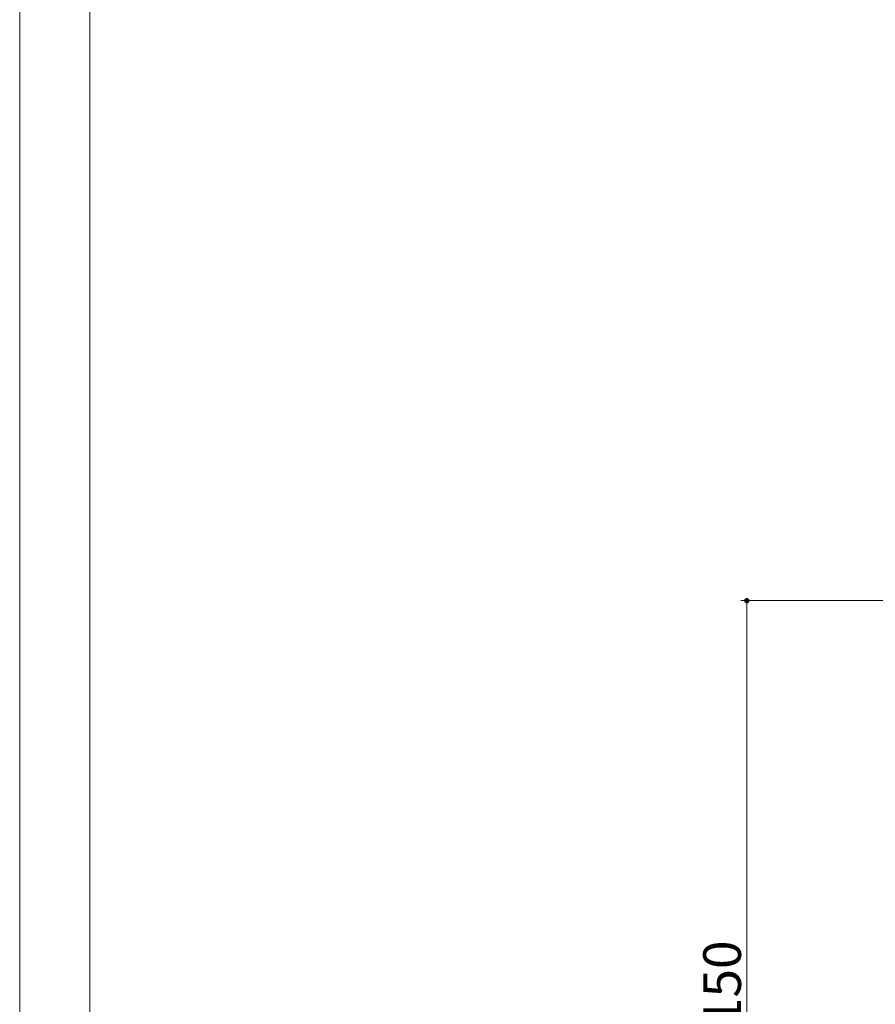
# Model space of a CAD drawing. Units: inches. Extents: x 0 to 35934, y -3330 to 669.
# Drawn here: x 0 to 145, y 167 to 335 of the extents above; entities that cross this region are included whole.
import ezdxf

# ---------------------------------------------------------------- set-up
doc = ezdxf.new("R2010")
doc.units = ezdxf.units.IN
doc.header["$MEASUREMENT"] = 0
doc.layers.get('DEFPOINTS').update_dxf_attribs({"lineweight": 9})
doc.layers.add('寸法線', color=7, linetype='Continuous', lineweight=9)
doc.layers.add('枠', color=7, linetype='Continuous', lineweight=20)
doc.styles.get("Standard").update_dxf_attribs({"font": 'txt.shx', "bigfont": 'extfont2.shx'})
doc.styles.add('Style1', font='txt')
doc.dimstyles.new('DS1', dxfattribs={"dimtxt": 21.166666, "dimasz": 3, "dimexe": 0.5, "dimexo": 0.5, "dimgap": 1, "dimtad": 1, "dimdec": 1, "dimdsep": 46, "dimtxsty": 'Standard', "dimcen": 0.09, "dimclrd": 5, "dimclre": 5, "dimclrt": 5, "dimadec": 0, "dimazin": 0, "dimtfac": 1, "dimtdec": 4, "dimtofl": 0, "dimtmove": 0, "dimatfit": 3, "dimfxl": 0, "dimtolj": 1, "dimtzin": 0, "dimarcsym": 0})

# ---------------------------------------------------------------- blocks, each defined once
blk = doc.blocks.new('_Dot')
at = {"color": 0, "linetype": 'ByBlock', "lineweight": -2}
blk.add_line((-0.5, 0), (-1, 0), dxfattribs=at)
at = {"color": 0, "linetype": 'ByBlock', "const_width": 0.5}
blk.add_lwpolyline([(-0.25, 0, 1), (0.25, 0, 1)], format="xyb", close=True, dxfattribs=at)
blk = doc.blocks.new('*D21')
at = {"layer": 'DEFPOINTS', "color": 0, "linetype": 'Continuous'}
for p in [(123.57, 235.84), (149.58, 235.84), (149.58, 105.84)]:
    blk.add_point(p, dxfattribs=at)
at = {"layer": '寸法線', "color": 5, "linetype": 'Continuous'}
for p, q in [((147.58, 235.84), (122.57, 235.84)), ((123.57, 106.74), (123.57, 234.94)), ((147.58, 105.84), (122.57, 105.84))]:
    blk.add_line(p, q, dxfattribs=at)
at = {"layer": '寸法線', "color": 5, "linetype": 'Continuous', "xscale": 0.9, "yscale": 0.9, "zscale": 0.9}
for p, rotation in [((123.57, 235.84), 90), ((123.57, 105.84), 270)]:
    blk.add_blockref('_Dot', p, dxfattribs=dict(at, rotation=rotation))
at = {"layer": '寸法線', "color": 5, "linetype": 'Continuous', "insert": (119.37, 170.84), "char_height": 6.4, "attachment_point": 5, "rotation": 90, "style": 'Style1'}
blk.add_mtext('\\A1;150', dxfattribs=at)

msp = doc.modelspace()

# ---------------------------------------------------------------- linework, layer by layer
at = {"layer": 'DEFPOINTS'}
msp.add_lwpolyline([(0, 0), (840, 0), (840, 594), (0, 594)], close=True, dxfattribs=at)
at = {"layer": '枠'}
msp.add_lwpolyline([(11.92, 578.28), (828.08, 578.28), (828.08, 15.72), (11.92, 15.72)], close=True, dxfattribs=at)

# ---------------------------------------------------------------- dimensions: what is measured, and where the dimension line sits
at = {"layer": '寸法線', "color": 5, "linetype": 'Continuous'}
dim = msp.add_linear_dim(base=(123.57, 235.84), p1=(149.58, 105.84), p2=(149.58, 235.84), angle=90, dimstyle='DS1', override={"dimtxt": 6.4, "dimasz": 0.9, "dimexe": 1, "dimexo": 2, "dimdec": 0, "dimlfac": 1.154, "dimlunit": 2, "dimtxsty": 'Style1', "dimblk1": 'Dot', "dimblk2": 'Dot', "dimsah": 1, "dimlwd": 65535, "dimlwe": 65535}, dxfattribs=at)
dim.commit()
dim.dimension.update_dxf_attribs({"geometry": '*D21', "text_midpoint": (119.37, 170.84)})

doc.saveas('drawing.dxf')
